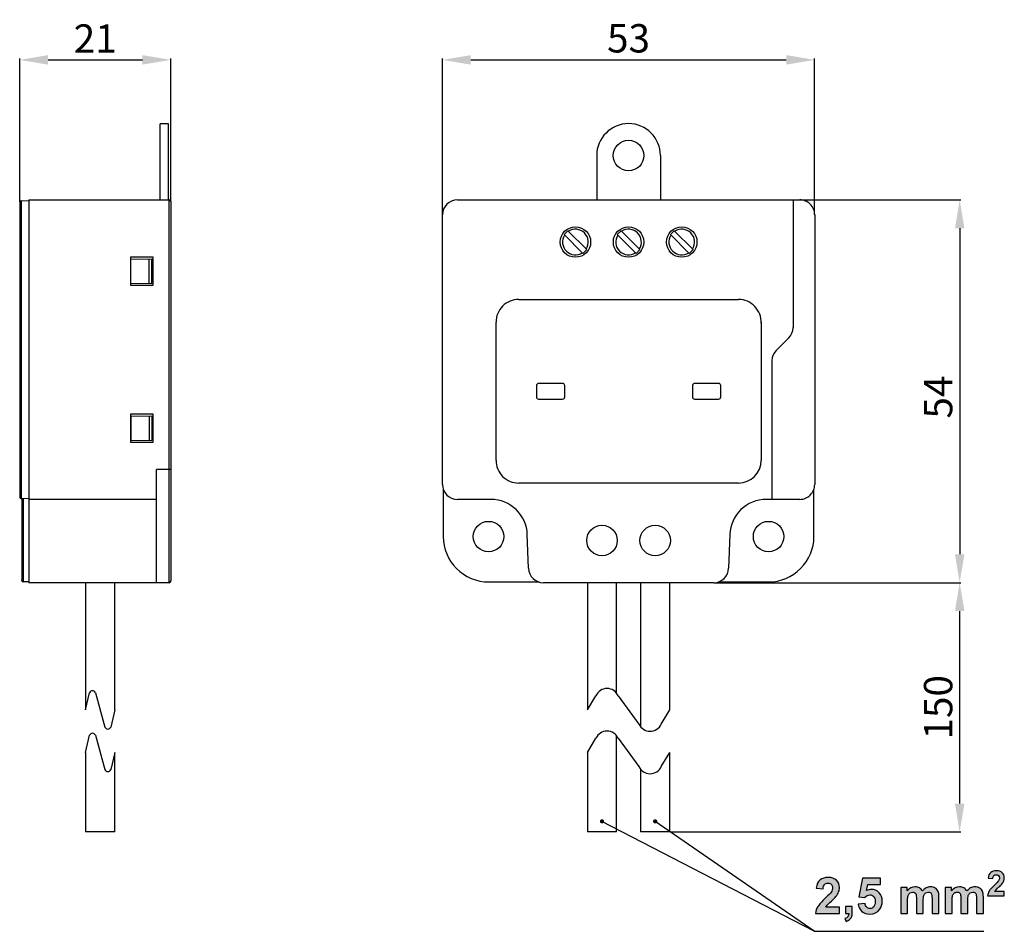
# Model space of a CAD drawing. Extents: x 208 to 347, y 66 to 194.
import ezdxf

# ---------------------------------------------------------------- set-up
doc = ezdxf.new("R2010")
doc.units = 0
doc.header["$MEASUREMENT"] = 0
doc.layers.get('DEFPOINTS').update_dxf_attribs({"linetype": 'CONTINUOUS'})
for name, color, linetype in [('KOTY', 1, 'CONTINUOUS'), ('OBRYS', 5, 'CONTINUOUS'), ('POPIS_VODICU', 3, 'CONTINUOUS')]:
    doc.layers.add(name, color=color, linetype=linetype)
doc.styles.get("Standard").update_dxf_attribs({"font": 'arial.ttf'})
doc.dimstyles.get("Standard").update_dxf_attribs({"dimtxt": 0.18, "dimasz": 0.18, "dimexe": 0.18, "dimexo": 0.0625, "dimgap": 0.09, "dimtad": 0, "dimtih": 1, "dimtoh": 1, "dimdec": 4, "dimzin": 0, "dimtxsty": 'STANDARD', "dimcen": 0.09, "dimazin": 3, "dimtfac": 1, "dimtdec": 4, "dimtofl": 0, "dimtmove": 0, "dimatfit": 3, "dimtolj": 1, "dimtzin": 0})

# ---------------------------------------------------------------- blocks, each defined once
blk = doc.blocks.new('*D4')
at = {"layer": 'DEFPOINTS', "color": 0}
for p in [(229.36, 188.53), (208.06, 168.46), (229.36, 168.58)]:
    blk.add_point(p, dxfattribs=at)
at = {"layer": 'KOTY', "color": 0}
for p, q in [((208.06, 168.52), (208.06, 188.71)), ((212.06, 188.53), (225.36, 188.53)), ((229.36, 168.64), (229.36, 188.71))]:
    blk.add_line(p, q, dxfattribs=at)
for points in [[(212.06, 189.2), (212.06, 187.86), (208.06, 188.53)], [(225.36, 187.86), (225.36, 189.2), (229.36, 188.53)]]:
    blk.add_solid(points, dxfattribs=at)
at = {"layer": 'KOTY', "color": 0, "insert": (218.71, 191.54), "char_height": 4, "attachment_point": 5}
blk.add_mtext('\\A1;21', dxfattribs=at)
blk = doc.blocks.new('*D5')
at = {"layer": 'DEFPOINTS', "color": 0}
for p in [(320.19, 188.53), (267.69, 166.68), (320.19, 166.68)]:
    blk.add_point(p, dxfattribs=at)
at = {"layer": 'KOTY', "color": 0}
for p, q in [((267.69, 166.74), (267.69, 188.71)), ((271.69, 188.53), (316.19, 188.53)), ((320.19, 166.74), (320.19, 188.71))]:
    blk.add_line(p, q, dxfattribs=at)
for points in [[(271.69, 189.2), (271.69, 187.86), (267.69, 188.53)], [(316.19, 187.86), (316.19, 189.2), (320.19, 188.53)]]:
    blk.add_solid(points, dxfattribs=at)
at = {"layer": 'KOTY', "color": 0, "insert": (293.94, 191.57), "char_height": 4, "attachment_point": 5}
blk.add_mtext('\\A1;53', dxfattribs=at)
blk = doc.blocks.new('*D6')
at = {"layer": 'DEFPOINTS', "color": 0}
for p in [(318.09, 168.78), (305.96, 114.78), (340.65, 114.78)]:
    blk.add_point(p, dxfattribs=at)
at = {"layer": 'KOTY', "color": 0}
for p, q in [((318.16, 168.78), (340.83, 168.78)), ((340.65, 164.78), (340.65, 118.78)), ((306.03, 114.78), (340.83, 114.78))]:
    blk.add_line(p, q, dxfattribs=at)
for points in [[(341.32, 164.78), (339.98, 164.78), (340.65, 168.78)], [(339.98, 118.78), (341.32, 118.78), (340.65, 114.78)]]:
    blk.add_solid(points, dxfattribs=at)
at = {"layer": 'KOTY', "color": 0, "insert": (337.61, 140.96), "char_height": 4, "attachment_point": 5, "rotation": 90}
blk.add_mtext('\\A1;54', dxfattribs=at)
blk = doc.blocks.new('BLOCK_2')
at = {"layer": 'POPIS_VODICU'}
h = blk.add_hatch(color=98, dxfattribs=at)
h.dxf.hatch_style = 2
edge = h.paths.add_edge_path()
edge.add_spline(control_points=[(204.37, 271.15), (204.37, 271.15), (204.37, 270.52), (204.37, 270.52), (204.37, 270.52), (201.99, 270.52), (201.99, 270.52), (202.02, 270.76), (202.1, 270.98), (202.22, 271.2), (202.35, 271.41), (202.61, 271.69), (202.99, 272.04), (203.29, 272.33), (203.48, 272.52), (203.55, 272.62), (203.64, 272.76), (203.69, 272.9), (203.69, 273.04), (203.69, 273.19), (203.65, 273.3), (203.57, 273.39), (203.48, 273.47), (203.37, 273.51), (203.23, 273.51), (203.09, 273.51), (202.98, 273.46), (202.89, 273.38), (202.81, 273.29), (202.76, 273.15), (202.75, 272.96), (202.75, 272.96), (202.07, 273.02), (202.07, 273.02), (202.11, 273.4), (202.24, 273.66), (202.45, 273.83), (202.66, 273.99), (202.93, 274.07), (203.25, 274.07), (203.6, 274.07), (203.87, 273.98), (204.07, 273.79), (204.27, 273.6), (204.37, 273.37), (204.37, 273.09), (204.37, 272.93), (204.34, 272.77), (204.28, 272.63), (204.23, 272.49), (204.13, 272.34), (204.01, 272.18), (203.93, 272.07), (203.78, 271.92), (203.57, 271.73), (203.35, 271.53), (203.22, 271.4), (203.16, 271.34), (203.1, 271.27), (203.06, 271.21), (203.02, 271.15), (203.02, 271.15), (204.37, 271.15), (204.37, 271.15)], knot_values=[0, 0, 0, 0, 1, 1, 1, 2, 2, 2, 3, 3, 3, 4, 4, 4, 5, 5, 5, 6, 6, 6, 7, 7, 7, 8, 8, 8, 9, 9, 9, 10, 10, 10, 11, 11, 11, 12, 12, 12, 13, 13, 13, 14, 14, 14, 15, 15, 15, 16, 16, 16, 17, 17, 17, 18, 18, 18, 19, 19, 19, 20, 20, 20, 21, 21, 21, 21], degree=3, periodic=1)
h = blk.add_hatch(color=98, dxfattribs=at)
h.dxf.hatch_style = 2
edge = h.paths.add_edge_path()
edge.add_spline(control_points=[(181.12, 268.95), (181.12, 268.95), (181.12, 268.05), (181.12, 268.05), (181.12, 268.05), (177.73, 268.05), (177.73, 268.05), (177.77, 268.39), (177.88, 268.71), (178.06, 269.02), (178.24, 269.32), (178.61, 269.72), (179.15, 270.23), (179.59, 270.63), (179.85, 270.91), (179.95, 271.05), (180.08, 271.25), (180.15, 271.45), (180.15, 271.65), (180.15, 271.86), (180.09, 272.03), (179.98, 272.14), (179.86, 272.26), (179.7, 272.32), (179.5, 272.32), (179.29, 272.32), (179.13, 272.26), (179.01, 272.14), (178.9, 272.01), (178.83, 271.81), (178.81, 271.53), (178.81, 271.53), (177.84, 271.63), (177.84, 271.63), (177.9, 272.16), (178.08, 272.54), (178.38, 272.77), (178.69, 273.01), (179.07, 273.12), (179.52, 273.12), (180.02, 273.12), (180.41, 272.99), (180.7, 272.72), (180.98, 272.45), (181.12, 272.12), (181.12, 271.72), (181.12, 271.49), (181.08, 271.27), (181, 271.07), (180.92, 270.86), (180.79, 270.65), (180.61, 270.42), (180.5, 270.27), (180.28, 270.06), (179.98, 269.78), (179.67, 269.5), (179.48, 269.31), (179.4, 269.22), (179.32, 269.13), (179.25, 269.04), (179.2, 268.95), (179.2, 268.95), (181.12, 268.95), (181.12, 268.95)], knot_values=[0, 0, 0, 0, 1, 1, 1, 2, 2, 2, 3, 3, 3, 4, 4, 4, 5, 5, 5, 6, 6, 6, 7, 7, 7, 8, 8, 8, 9, 9, 9, 10, 10, 10, 11, 11, 11, 12, 12, 12, 13, 13, 13, 14, 14, 14, 15, 15, 15, 16, 16, 16, 17, 17, 17, 18, 18, 18, 19, 19, 19, 20, 20, 20, 21, 21, 21, 21], degree=3, periodic=1)
h = blk.add_hatch(color=98, dxfattribs=at)
h.dxf.hatch_style = 2
edge = h.paths.add_edge_path()
edge.add_spline(control_points=[(183.75, 269.35), (183.75, 269.35), (184.72, 269.45), (184.72, 269.45), (184.74, 269.23), (184.83, 269.06), (184.96, 268.93), (185.1, 268.8), (185.25, 268.74), (185.43, 268.74), (185.63, 268.74), (185.8, 268.82), (185.94, 268.99), (186.08, 269.15), (186.15, 269.4), (186.15, 269.73), (186.15, 270.04), (186.08, 270.27), (185.94, 270.43), (185.81, 270.58), (185.62, 270.66), (185.4, 270.66), (185.12, 270.66), (184.87, 270.54), (184.65, 270.29), (184.65, 270.29), (183.87, 270.4), (183.87, 270.4), (183.87, 270.4), (184.36, 273.03), (184.36, 273.03), (184.36, 273.03), (186.92, 273.03), (186.92, 273.03), (186.92, 273.03), (186.92, 272.13), (186.92, 272.13), (186.92, 272.13), (185.1, 272.13), (185.1, 272.13), (185.1, 272.13), (184.95, 271.27), (184.95, 271.27), (185.16, 271.38), (185.38, 271.43), (185.61, 271.43), (186.04, 271.43), (186.4, 271.27), (186.7, 270.96), (187, 270.65), (187.15, 270.24), (187.15, 269.74), (187.15, 269.33), (187.03, 268.96), (186.79, 268.63), (186.46, 268.19), (186, 267.96), (185.42, 267.96), (184.95, 267.96), (184.57, 268.09), (184.28, 268.34), (183.98, 268.59), (183.81, 268.93), (183.75, 269.35)], knot_values=[0, 0, 0, 0, 1, 1, 1, 2, 2, 2, 3, 3, 3, 4, 4, 4, 5, 5, 5, 6, 6, 6, 7, 7, 7, 8, 8, 8, 9, 9, 9, 10, 10, 10, 11, 11, 11, 12, 12, 12, 13, 13, 13, 14, 14, 14, 15, 15, 15, 16, 16, 16, 17, 17, 17, 18, 18, 18, 19, 19, 19, 20, 20, 20, 21, 21, 21, 21], degree=3, periodic=1)
h = blk.add_hatch(color=98, dxfattribs=at)
h.dxf.hatch_style = 2
edge = h.paths.add_edge_path()
edge.add_spline(control_points=[(189.76, 271.71), (189.76, 271.71), (190.65, 271.71), (190.65, 271.71), (190.65, 271.71), (190.65, 271.21), (190.65, 271.21), (190.97, 271.6), (191.35, 271.79), (191.79, 271.79), (192.02, 271.79), (192.23, 271.74), (192.4, 271.65), (192.57, 271.55), (192.71, 271.4), (192.82, 271.21), (192.98, 271.4), (193.16, 271.55), (193.34, 271.65), (193.53, 271.74), (193.73, 271.79), (193.94, 271.79), (194.21, 271.79), (194.43, 271.74), (194.62, 271.63), (194.81, 271.52), (194.95, 271.36), (195.04, 271.15), (195.1, 270.99), (195.14, 270.74), (195.14, 270.39), (195.14, 270.39), (195.14, 268.05), (195.14, 268.05), (195.14, 268.05), (194.17, 268.05), (194.17, 268.05), (194.17, 268.05), (194.17, 270.14), (194.17, 270.14), (194.17, 270.5), (194.14, 270.74), (194.07, 270.84), (193.98, 270.98), (193.84, 271.05), (193.66, 271.05), (193.52, 271.05), (193.39, 271.01), (193.27, 270.93), (193.15, 270.84), (193.07, 270.72), (193.02, 270.56), (192.96, 270.4), (192.94, 270.15), (192.94, 269.81), (192.94, 269.81), (192.94, 268.05), (192.94, 268.05), (192.94, 268.05), (191.97, 268.05), (191.97, 268.05), (191.97, 268.05), (191.97, 270.06), (191.97, 270.06), (191.97, 270.41), (191.95, 270.64), (191.92, 270.74), (191.88, 270.85), (191.83, 270.92), (191.76, 270.97), (191.68, 271.03), (191.59, 271.05), (191.46, 271.05), (191.31, 271.05), (191.18, 271.01), (191.06, 270.93), (190.94, 270.85), (190.85, 270.73), (190.8, 270.58), (190.75, 270.43), (190.72, 270.18), (190.72, 269.83), (190.72, 269.83), (190.72, 268.05), (190.72, 268.05), (190.72, 268.05), (189.76, 268.05), (189.76, 268.05), (189.76, 268.05), (189.76, 271.71), (189.76, 271.71)], knot_values=[0, 0, 0, 0, 1, 1, 1, 2, 2, 2, 3, 3, 3, 4, 4, 4, 5, 5, 5, 6, 6, 6, 7, 7, 7, 8, 8, 8, 9, 9, 9, 10, 10, 10, 11, 11, 11, 12, 12, 12, 13, 13, 13, 14, 14, 14, 15, 15, 15, 16, 16, 16, 17, 17, 17, 18, 18, 18, 19, 19, 19, 20, 20, 20, 21, 21, 21, 22, 22, 22, 23, 23, 23, 24, 24, 24, 25, 25, 25, 26, 26, 26, 27, 27, 27, 28, 28, 28, 29, 29, 29, 30, 30, 30, 30], degree=3, periodic=1)
h = blk.add_hatch(color=98, dxfattribs=at)
h.dxf.hatch_style = 2
edge = h.paths.add_edge_path()
edge.add_spline(control_points=[(196.03, 271.71), (196.03, 271.71), (196.92, 271.71), (196.92, 271.71), (196.92, 271.71), (196.92, 271.21), (196.92, 271.21), (197.24, 271.6), (197.62, 271.79), (198.06, 271.79), (198.3, 271.79), (198.5, 271.74), (198.67, 271.65), (198.84, 271.55), (198.99, 271.4), (199.1, 271.21), (199.26, 271.4), (199.43, 271.55), (199.62, 271.65), (199.8, 271.74), (200, 271.79), (200.21, 271.79), (200.48, 271.79), (200.71, 271.74), (200.89, 271.63), (201.08, 271.52), (201.22, 271.36), (201.31, 271.15), (201.38, 270.99), (201.41, 270.74), (201.41, 270.39), (201.41, 270.39), (201.41, 268.05), (201.41, 268.05), (201.41, 268.05), (200.44, 268.05), (200.44, 268.05), (200.44, 268.05), (200.44, 270.14), (200.44, 270.14), (200.44, 270.5), (200.41, 270.74), (200.34, 270.84), (200.25, 270.98), (200.12, 271.05), (199.93, 271.05), (199.79, 271.05), (199.67, 271.01), (199.55, 270.93), (199.43, 270.84), (199.34, 270.72), (199.29, 270.56), (199.24, 270.4), (199.21, 270.15), (199.21, 269.81), (199.21, 269.81), (199.21, 268.05), (199.21, 268.05), (199.21, 268.05), (198.24, 268.05), (198.24, 268.05), (198.24, 268.05), (198.24, 270.06), (198.24, 270.06), (198.24, 270.41), (198.22, 270.64), (198.19, 270.74), (198.16, 270.85), (198.1, 270.92), (198.03, 270.97), (197.96, 271.03), (197.86, 271.05), (197.74, 271.05), (197.59, 271.05), (197.45, 271.01), (197.33, 270.93), (197.21, 270.85), (197.13, 270.73), (197.08, 270.58), (197.02, 270.43), (197, 270.18), (197, 269.83), (197, 269.83), (197, 268.05), (197, 268.05), (197, 268.05), (196.03, 268.05), (196.03, 268.05), (196.03, 268.05), (196.03, 271.71), (196.03, 271.71)], knot_values=[0, 0, 0, 0, 1, 1, 1, 2, 2, 2, 3, 3, 3, 4, 4, 4, 5, 5, 5, 6, 6, 6, 7, 7, 7, 8, 8, 8, 9, 9, 9, 10, 10, 10, 11, 11, 11, 12, 12, 12, 13, 13, 13, 14, 14, 14, 15, 15, 15, 16, 16, 16, 17, 17, 17, 18, 18, 18, 19, 19, 19, 20, 20, 20, 21, 21, 21, 22, 22, 22, 23, 23, 23, 24, 24, 24, 25, 25, 25, 26, 26, 26, 27, 27, 27, 28, 28, 28, 29, 29, 29, 30, 30, 30, 30], degree=3, periodic=1)
h = blk.add_hatch(color=98, dxfattribs=at)
h.dxf.hatch_style = 2
edge = h.paths.add_edge_path()
edge.add_spline(control_points=[(181.96, 269.02), (181.96, 269.02), (182.93, 269.02), (182.93, 269.02), (182.93, 269.02), (182.93, 268.33), (182.93, 268.33), (182.93, 268.05), (182.9, 267.82), (182.86, 267.66), (182.81, 267.5), (182.72, 267.36), (182.58, 267.23), (182.45, 267.1), (182.28, 267), (182.07, 266.92), (182.07, 266.92), (181.88, 267.32), (181.88, 267.32), (182.08, 267.39), (182.22, 267.48), (182.3, 267.59), (182.38, 267.7), (182.42, 267.85), (182.43, 268.05), (182.43, 268.05), (181.96, 268.05), (181.96, 268.05), (181.96, 268.05), (181.96, 269.02), (181.96, 269.02)], knot_values=[0, 0, 0, 0, 1, 1, 1, 2, 2, 2, 3, 3, 3, 4, 4, 4, 5, 5, 5, 6, 6, 6, 7, 7, 7, 8, 8, 8, 9, 9, 9, 10, 10, 10, 10], degree=3, periodic=1)
for points, knots in [([(204.37, 271.15), (204.37, 271.15), (204.37, 270.52), (204.37, 270.52), (204.37, 270.52), (201.99, 270.52), (201.99, 270.52), (202.02, 270.76), (202.1, 270.98), (202.22, 271.2), (202.35, 271.41), (202.61, 271.69), (202.99, 272.04), (203.29, 272.33), (203.48, 272.52), (203.55, 272.62), (203.64, 272.76), (203.69, 272.9), (203.69, 273.04), (203.69, 273.19), (203.65, 273.3), (203.57, 273.39), (203.48, 273.47), (203.37, 273.51), (203.23, 273.51), (203.09, 273.51), (202.98, 273.46), (202.89, 273.38), (202.81, 273.29), (202.76, 273.15), (202.75, 272.96), (202.75, 272.96), (202.07, 273.02), (202.07, 273.02), (202.11, 273.4), (202.24, 273.66), (202.45, 273.83), (202.66, 273.99), (202.93, 274.07), (203.25, 274.07), (203.6, 274.07), (203.87, 273.98), (204.07, 273.79), (204.27, 273.6), (204.37, 273.37), (204.37, 273.09), (204.37, 272.93), (204.34, 272.77), (204.28, 272.63), (204.23, 272.49), (204.13, 272.34), (204.01, 272.18), (203.93, 272.07), (203.78, 271.92), (203.57, 271.73), (203.35, 271.53), (203.22, 271.4), (203.16, 271.34), (203.1, 271.27), (203.06, 271.21), (203.02, 271.15), (203.02, 271.15), (204.37, 271.15), (204.37, 271.15)], [0, 0, 0, 0, 1, 1, 1, 2, 2, 2, 3, 3, 3, 4, 4, 4, 5, 5, 5, 6, 6, 6, 7, 7, 7, 8, 8, 8, 9, 9, 9, 10, 10, 10, 11, 11, 11, 12, 12, 12, 13, 13, 13, 14, 14, 14, 15, 15, 15, 16, 16, 16, 17, 17, 17, 18, 18, 18, 19, 19, 19, 20, 20, 20, 21, 21, 21, 21]), ([(181.12, 268.95), (181.12, 268.95), (181.12, 268.05), (181.12, 268.05), (181.12, 268.05), (177.73, 268.05), (177.73, 268.05), (177.77, 268.39), (177.88, 268.71), (178.06, 269.02), (178.24, 269.32), (178.61, 269.72), (179.15, 270.23), (179.59, 270.63), (179.85, 270.91), (179.95, 271.05), (180.08, 271.25), (180.15, 271.45), (180.15, 271.65), (180.15, 271.86), (180.09, 272.03), (179.98, 272.14), (179.86, 272.26), (179.7, 272.32), (179.5, 272.32), (179.29, 272.32), (179.13, 272.26), (179.01, 272.14), (178.9, 272.01), (178.83, 271.81), (178.81, 271.53), (178.81, 271.53), (177.84, 271.63), (177.84, 271.63), (177.9, 272.16), (178.08, 272.54), (178.38, 272.77), (178.69, 273.01), (179.07, 273.12), (179.52, 273.12), (180.02, 273.12), (180.41, 272.99), (180.7, 272.72), (180.98, 272.45), (181.12, 272.12), (181.12, 271.72), (181.12, 271.49), (181.08, 271.27), (181, 271.07), (180.92, 270.86), (180.79, 270.65), (180.61, 270.42), (180.5, 270.27), (180.28, 270.06), (179.98, 269.78), (179.67, 269.5), (179.48, 269.31), (179.4, 269.22), (179.32, 269.13), (179.25, 269.04), (179.2, 268.95), (179.2, 268.95), (181.12, 268.95), (181.12, 268.95)], [0, 0, 0, 0, 1, 1, 1, 2, 2, 2, 3, 3, 3, 4, 4, 4, 5, 5, 5, 6, 6, 6, 7, 7, 7, 8, 8, 8, 9, 9, 9, 10, 10, 10, 11, 11, 11, 12, 12, 12, 13, 13, 13, 14, 14, 14, 15, 15, 15, 16, 16, 16, 17, 17, 17, 18, 18, 18, 19, 19, 19, 20, 20, 20, 21, 21, 21, 21]), ([(183.75, 269.35), (183.75, 269.35), (184.72, 269.45), (184.72, 269.45), (184.74, 269.23), (184.83, 269.06), (184.96, 268.93), (185.1, 268.8), (185.25, 268.74), (185.43, 268.74), (185.63, 268.74), (185.8, 268.82), (185.94, 268.99), (186.08, 269.15), (186.15, 269.4), (186.15, 269.73), (186.15, 270.04), (186.08, 270.27), (185.94, 270.43), (185.81, 270.58), (185.62, 270.66), (185.4, 270.66), (185.12, 270.66), (184.87, 270.54), (184.65, 270.29), (184.65, 270.29), (183.87, 270.4), (183.87, 270.4), (183.87, 270.4), (184.36, 273.03), (184.36, 273.03), (184.36, 273.03), (186.92, 273.03), (186.92, 273.03), (186.92, 273.03), (186.92, 272.13), (186.92, 272.13), (186.92, 272.13), (185.1, 272.13), (185.1, 272.13), (185.1, 272.13), (184.95, 271.27), (184.95, 271.27), (185.16, 271.38), (185.38, 271.43), (185.61, 271.43), (186.04, 271.43), (186.4, 271.27), (186.7, 270.96), (187, 270.65), (187.15, 270.24), (187.15, 269.74), (187.15, 269.33), (187.03, 268.96), (186.79, 268.63), (186.46, 268.19), (186, 267.96), (185.42, 267.96), (184.95, 267.96), (184.57, 268.09), (184.28, 268.34), (183.98, 268.59), (183.81, 268.93), (183.75, 269.35)], [0, 0, 0, 0, 1, 1, 1, 2, 2, 2, 3, 3, 3, 4, 4, 4, 5, 5, 5, 6, 6, 6, 7, 7, 7, 8, 8, 8, 9, 9, 9, 10, 10, 10, 11, 11, 11, 12, 12, 12, 13, 13, 13, 14, 14, 14, 15, 15, 15, 16, 16, 16, 17, 17, 17, 18, 18, 18, 19, 19, 19, 20, 20, 20, 21, 21, 21, 21]), ([(189.76, 271.71), (189.76, 271.71), (190.65, 271.71), (190.65, 271.71), (190.65, 271.71), (190.65, 271.21), (190.65, 271.21), (190.97, 271.6), (191.35, 271.79), (191.79, 271.79), (192.02, 271.79), (192.23, 271.74), (192.4, 271.65), (192.57, 271.55), (192.71, 271.4), (192.82, 271.21), (192.98, 271.4), (193.16, 271.55), (193.34, 271.65), (193.53, 271.74), (193.73, 271.79), (193.94, 271.79), (194.21, 271.79), (194.43, 271.74), (194.62, 271.63), (194.81, 271.52), (194.95, 271.36), (195.04, 271.15), (195.1, 270.99), (195.14, 270.74), (195.14, 270.39), (195.14, 270.39), (195.14, 268.05), (195.14, 268.05), (195.14, 268.05), (194.17, 268.05), (194.17, 268.05), (194.17, 268.05), (194.17, 270.14), (194.17, 270.14), (194.17, 270.5), (194.14, 270.74), (194.07, 270.84), (193.98, 270.98), (193.84, 271.05), (193.66, 271.05), (193.52, 271.05), (193.39, 271.01), (193.27, 270.93), (193.15, 270.84), (193.07, 270.72), (193.02, 270.56), (192.96, 270.4), (192.94, 270.15), (192.94, 269.81), (192.94, 269.81), (192.94, 268.05), (192.94, 268.05), (192.94, 268.05), (191.97, 268.05), (191.97, 268.05), (191.97, 268.05), (191.97, 270.06), (191.97, 270.06), (191.97, 270.41), (191.95, 270.64), (191.92, 270.74), (191.88, 270.85), (191.83, 270.92), (191.76, 270.97), (191.68, 271.03), (191.59, 271.05), (191.46, 271.05), (191.31, 271.05), (191.18, 271.01), (191.06, 270.93), (190.94, 270.85), (190.85, 270.73), (190.8, 270.58), (190.75, 270.43), (190.72, 270.18), (190.72, 269.83), (190.72, 269.83), (190.72, 268.05), (190.72, 268.05), (190.72, 268.05), (189.76, 268.05), (189.76, 268.05), (189.76, 268.05), (189.76, 271.71), (189.76, 271.71)], [0, 0, 0, 0, 1, 1, 1, 2, 2, 2, 3, 3, 3, 4, 4, 4, 5, 5, 5, 6, 6, 6, 7, 7, 7, 8, 8, 8, 9, 9, 9, 10, 10, 10, 11, 11, 11, 12, 12, 12, 13, 13, 13, 14, 14, 14, 15, 15, 15, 16, 16, 16, 17, 17, 17, 18, 18, 18, 19, 19, 19, 20, 20, 20, 21, 21, 21, 22, 22, 22, 23, 23, 23, 24, 24, 24, 25, 25, 25, 26, 26, 26, 27, 27, 27, 28, 28, 28, 29, 29, 29, 30, 30, 30, 30]), ([(196.03, 271.71), (196.03, 271.71), (196.92, 271.71), (196.92, 271.71), (196.92, 271.71), (196.92, 271.21), (196.92, 271.21), (197.24, 271.6), (197.62, 271.79), (198.06, 271.79), (198.3, 271.79), (198.5, 271.74), (198.67, 271.65), (198.84, 271.55), (198.99, 271.4), (199.1, 271.21), (199.26, 271.4), (199.43, 271.55), (199.62, 271.65), (199.8, 271.74), (200, 271.79), (200.21, 271.79), (200.48, 271.79), (200.71, 271.74), (200.89, 271.63), (201.08, 271.52), (201.22, 271.36), (201.31, 271.15), (201.38, 270.99), (201.41, 270.74), (201.41, 270.39), (201.41, 270.39), (201.41, 268.05), (201.41, 268.05), (201.41, 268.05), (200.44, 268.05), (200.44, 268.05), (200.44, 268.05), (200.44, 270.14), (200.44, 270.14), (200.44, 270.5), (200.41, 270.74), (200.34, 270.84), (200.25, 270.98), (200.12, 271.05), (199.93, 271.05), (199.79, 271.05), (199.67, 271.01), (199.55, 270.93), (199.43, 270.84), (199.34, 270.72), (199.29, 270.56), (199.24, 270.4), (199.21, 270.15), (199.21, 269.81), (199.21, 269.81), (199.21, 268.05), (199.21, 268.05), (199.21, 268.05), (198.24, 268.05), (198.24, 268.05), (198.24, 268.05), (198.24, 270.06), (198.24, 270.06), (198.24, 270.41), (198.22, 270.64), (198.19, 270.74), (198.16, 270.85), (198.1, 270.92), (198.03, 270.97), (197.96, 271.03), (197.86, 271.05), (197.74, 271.05), (197.59, 271.05), (197.45, 271.01), (197.33, 270.93), (197.21, 270.85), (197.13, 270.73), (197.08, 270.58), (197.02, 270.43), (197, 270.18), (197, 269.83), (197, 269.83), (197, 268.05), (197, 268.05), (197, 268.05), (196.03, 268.05), (196.03, 268.05), (196.03, 268.05), (196.03, 271.71), (196.03, 271.71)], [0, 0, 0, 0, 1, 1, 1, 2, 2, 2, 3, 3, 3, 4, 4, 4, 5, 5, 5, 6, 6, 6, 7, 7, 7, 8, 8, 8, 9, 9, 9, 10, 10, 10, 11, 11, 11, 12, 12, 12, 13, 13, 13, 14, 14, 14, 15, 15, 15, 16, 16, 16, 17, 17, 17, 18, 18, 18, 19, 19, 19, 20, 20, 20, 21, 21, 21, 22, 22, 22, 23, 23, 23, 24, 24, 24, 25, 25, 25, 26, 26, 26, 27, 27, 27, 28, 28, 28, 29, 29, 29, 30, 30, 30, 30]), ([(181.96, 269.02), (181.96, 269.02), (182.93, 269.02), (182.93, 269.02), (182.93, 269.02), (182.93, 268.33), (182.93, 268.33), (182.93, 268.05), (182.9, 267.82), (182.86, 267.66), (182.81, 267.5), (182.72, 267.36), (182.58, 267.23), (182.45, 267.1), (182.28, 267), (182.07, 266.92), (182.07, 266.92), (181.88, 267.32), (181.88, 267.32), (182.08, 267.39), (182.22, 267.48), (182.3, 267.59), (182.38, 267.7), (182.42, 267.85), (182.43, 268.05), (182.43, 268.05), (181.96, 268.05), (181.96, 268.05), (181.96, 268.05), (181.96, 269.02), (181.96, 269.02)], [0, 0, 0, 0, 1, 1, 1, 2, 2, 2, 3, 3, 3, 4, 4, 4, 5, 5, 5, 6, 6, 6, 7, 7, 7, 8, 8, 8, 9, 9, 9, 10, 10, 10, 10])]:
    blk.add_open_spline(points, degree=3, knots=knots, dxfattribs=at)
blk = doc.blocks.new('*D9')
at = {"layer": 'DEFPOINTS', "color": 0}
for p in [(305.96, 114.78), (340.65, 114.78), (299.74, 79.61)]:
    blk.add_point(p, dxfattribs=at)
at = {"layer": 'KOTY', "color": 0}
for p, q in [((306.03, 114.78), (340.83, 114.78)), ((340.65, 83.61), (340.65, 110.78)), ((299.81, 79.61), (340.83, 79.61))]:
    blk.add_line(p, q, dxfattribs=at)
for points in [[(341.32, 110.78), (339.98, 110.78), (340.65, 114.78)], [(339.98, 83.61), (341.32, 83.61), (340.65, 79.61)]]:
    blk.add_solid(points, dxfattribs=at)
at = {"layer": 'KOTY', "color": 0, "insert": (337.61, 97.2), "char_height": 4, "attachment_point": 5, "rotation": 90}
blk.add_mtext('\\A1;150', dxfattribs=at)

msp = doc.modelspace()

# ---------------------------------------------------------------- hatches: boundary and pattern name
at = {"layer": 'POPIS_VODICU'}
h = msp.add_hatch(color=256, dxfattribs=at)
edge = h.paths.add_edge_path()
edge.add_spline(control_points=[(290.49461, 81.11049), (290.49461, 80.94512), (290.36025, 80.81076), (290.19489, 80.81076), (290.02918, 80.81076), (289.89482, 80.94512), (289.89482, 81.11049), (289.89482, 81.27654), (290.02918, 81.41055), (290.19489, 81.41055), (290.36025, 81.41055), (290.49461, 81.27654), (290.49461, 81.11049)], knot_values=[0, 0, 0, 0, 1, 1, 1, 2, 2, 2, 3, 3, 3, 4, 4, 4, 4], degree=3, periodic=1)
h = msp.add_hatch(color=256, dxfattribs=at)
edge = h.paths.add_edge_path()
edge.add_spline(control_points=[(297.99476, 81.111), (297.99476, 80.94495), (297.8604, 80.81059), (297.69504, 80.81059), (297.52933, 80.81059), (297.39497, 80.94495), (297.39497, 81.111), (297.39497, 81.27637), (297.52933, 81.41073), (297.69504, 81.41073), (297.8604, 81.41073), (297.99476, 81.27637), (297.99476, 81.111)], knot_values=[0, 0, 0, 0, 1, 1, 1, 2, 2, 2, 3, 3, 3, 4, 4, 4, 4], degree=3, periodic=1)

# ---------------------------------------------------------------- linework, layer by layer
at = {"layer": 'OBRYS'}
for p, q in [((227.85798, 168.78012), (227.85798, 179.53021)), ((229.05756, 179.53021), (227.85798, 179.53021)), ((229.05756, 168.78012), (229.05756, 179.53021)), ((289.44453, 175.03177), (289.44453, 168.78012)), ((298.4445, 175.03177), (298.4445, 168.78012)), ((208.05755, 168.46094), (208.05755, 126.84949)), ((208.25427, 168.66092), (208.31318, 168.66196)), ((208.25427, 168.66092), (208.25427, 126.64933)), ((208.31318, 168.66196), (208.37209, 168.66299)), ((208.37209, 168.66299), (209.35773, 168.68022)), ((209.35773, 168.78012), (229.15774, 168.78012)), ((209.35773, 168.78012), (209.35773, 114.78028)), ((229.15774, 114.77994), (229.15774, 168.78012)), ((229.35756, 168.58014), (229.35756, 114.9801)), ((269.79474, 168.78012), (318.09466, 168.78012)), ((317.15346, 168.78012), (317.15346, 150.75847)), ((267.69461, 128.63027), (267.69461, 166.68016)), ((320.1948, 166.68016), (320.1948, 128.63027)), ((284.85003, 163.89433), (285.38277, 164.42248)), ((287.50913, 161.23541), (284.85003, 163.89433)), ((288.03933, 161.76561), (285.38277, 164.42248)), ((292.35001, 163.89433), (292.88275, 164.42248)), ((295.00911, 161.23541), (292.35001, 163.89433)), ((295.53931, 161.76561), (292.88275, 164.42248)), ((299.85016, 163.89433), (300.3829, 164.42248)), ((302.50926, 161.23541), (299.85016, 163.89433)), ((303.03946, 161.76561), (300.3829, 164.42248)), ((288.03933, 161.76561), (287.50915, 161.23539)), ((295.53931, 161.76561), (295.00912, 161.23539)), ((303.03946, 161.76561), (302.50927, 161.23539)), ((226.87606, 160.69844), (223.68934, 160.69844)), ((223.68934, 160.69844), (223.68934, 156.7619)), ((223.74171, 160.41353), (226.70759, 160.45832)), ((223.74171, 157.04681), (223.74171, 160.41353)), ((226.30382, 157.00202), (226.30382, 160.45832)), ((226.70759, 156.99479), (226.70759, 160.46538)), ((226.87606, 156.7619), (226.87606, 160.69844)), ((223.74171, 157.04681), (226.70759, 156.99479)), ((223.68934, 156.7619), (226.87606, 156.7619)), ((278.44469, 154.72998), (309.44471, 154.72998)), ((275.24488, 132.03023), (275.24488, 151.53018)), ((312.64486, 151.53018), (312.64486, 132.03023)), ((316.55057, 149.30292), (314.72191, 147.47461)), ((314.15347, 146.10173), (314.15347, 126.53013)), ((280.9448, 142.58016), (280.9448, 140.98025)), ((284.64483, 142.88022), (281.24487, 142.88022)), ((284.9449, 140.98025), (284.9449, 142.58016)), ((302.94485, 142.58016), (302.94485, 140.98025)), ((306.64488, 142.88022), (303.24492, 142.88022)), ((306.94495, 140.98025), (306.94495, 142.58016)), ((281.24487, 140.68018), (284.64483, 140.68018)), ((303.24492, 140.68018), (306.64488, 140.68018)), ((226.87606, 138.54836), (223.68934, 138.54836)), ((223.68934, 138.54836), (223.68934, 134.61164)), ((223.74171, 138.26345), (226.70759, 138.31512)), ((223.74171, 138.26345), (223.74171, 134.89655)), ((226.30382, 138.30823), (226.30382, 134.85211)), ((226.70759, 138.31512), (226.70759, 134.84488)), ((226.87606, 134.61164), (226.87606, 138.54836)), ((223.74171, 134.89655), (226.70759, 134.84488)), ((223.68934, 134.61164), (226.87606, 134.61164)), ((227.35768, 128.63027), (227.35768, 130.75796)), ((229.35756, 130.75796), (227.35768, 130.75796)), ((227.35768, 127.98121), (227.35768, 128.63027)), ((227.35768, 127.39589), (227.35768, 127.98121)), ((267.80003, 127.97329), (267.80003, 121.28015)), ((309.44471, 128.83008), (278.44469, 128.83008)), ((320.08938, 121.28015), (320.08938, 127.97329)), ((209.35773, 126.63004), (208.25427, 126.64933)), ((208.35762, 126.64761), (208.35762, 115.17819)), ((208.55399, 126.64417), (208.55399, 114.89432)), ((227.35768, 126.53013), (209.35773, 126.53013)), ((227.35768, 126.93114), (227.35768, 127.39589)), ((227.35768, 126.6328), (227.35768, 126.93114)), ((227.35768, 126.53013), (227.35768, 126.6328)), ((227.35768, 126.40646), (227.35768, 126.53013)), ((227.35768, 126.04196), (227.35768, 126.40646)), ((274.51452, 126.53013), (269.79474, 126.53013)), ((318.09466, 126.53013), (313.37523, 126.53013)), ((227.35768, 125.45423), (227.35768, 126.04196)), ((227.35768, 124.67081), (227.35768, 125.45423)), ((227.35768, 123.72961), (227.35768, 124.67081)), ((227.35768, 122.67576), (227.35768, 123.72961)), ((227.35768, 121.55989), (227.35768, 122.67576)), ((227.35768, 116.80669), (227.35768, 121.55989)), ((279.82721, 116.80669), (279.66115, 121.55989)), ((308.22825, 121.55989), (308.0622, 116.80669)), ((227.35768, 116.02603), (227.35768, 116.80669)), ((227.35768, 115.3694), (227.35768, 116.02603)), ((227.35768, 114.9329), (227.35768, 115.3694)), ((208.35762, 115.09413), (208.35762, 115.17819)), ((209.35773, 114.88019), (208.55399, 114.89432)), ((229.15774, 114.77994), (209.35773, 114.78028)), ((217.35759, 114.77856), (217.35759, 96.8358)), ((221.45761, 96.8358), (221.45761, 114.77856)), ((227.35768, 114.78028), (227.35768, 114.9329)), ((274.19482, 114.88536), (281.26898, 114.88536)), ((305.96344, 114.78028), (281.92596, 114.78028)), ((288.14471, 114.77856), (288.14471, 96.8358)), ((292.24472, 99.2121), (292.24472, 114.77856)), ((295.64469, 114.77856), (295.64469, 94.45961)), ((299.7447, 96.8358), (299.7447, 114.77856)), ((306.62042, 114.88536), (313.69493, 114.88536)), ((217.35759, 96.8358), (217.9126, 99.26219)), ((218.74342, 99.26219), (220.07178, 94.40942)), ((288.14471, 96.8358), (289.33699, 98.8358)), ((292.47866, 98.8358), (295.41083, 94.8358)), ((221.45761, 96.8358), (220.9026, 94.40942)), ((298.55271, 94.8358), (299.7447, 96.8358)), ((217.35759, 90.83548), (217.9126, 93.26186)), ((218.74342, 93.26186), (220.07178, 88.40909)), ((292.24472, 79.61066), (292.24472, 93.21177)), ((288.14471, 90.83548), (289.33699, 92.83548)), ((292.47866, 92.83548), (295.41083, 88.83548)), ((217.35759, 90.83548), (217.35759, 79.61066)), ((221.45761, 90.83548), (220.9026, 88.40909)), ((221.45761, 79.61066), (221.45761, 90.83548)), ((288.14471, 90.83548), (288.14471, 79.61066)), ((298.55271, 88.83548), (299.7447, 90.83548)), ((299.7447, 79.61066), (299.7447, 90.83548)), ((295.64469, 88.45929), (295.64469, 79.61066)), ((221.45761, 79.61066), (217.35759, 79.61066)), ((292.24472, 79.61066), (288.14471, 79.61066)), ((299.7447, 79.61066), (295.64469, 79.61066))]:
    msp.add_line(p, q, dxfattribs=at)
for centre in [(293.94452, 175.0316), (286.44472, 162.8301), (293.9447, 162.8301), (301.44485, 162.8301), (274.19482, 121.28015), (290.19489, 120.72997), (297.69486, 120.72997), (313.69476, 121.28015)]:
    msp.add_circle(centre, 2.15, dxfattribs=at)
for centre, radius, start, end in [((293.94452, 175.03177), 4.49999, 0, 180), ((208.26034, 168.45821), 0.20281, 91.715971, 179.2294004), ((229.15756, 168.58013), 0.2, 0.0022861, 89.9483422), ((269.7948, 166.67993), 2.1002, 90.001739, 179.9935614), ((318.09482, 166.68015), 2.09997, 0.0004216, 90.004278), ((286.44472, 162.8301), 1.80894, 326.9596441, 123.033371), ((293.9447, 162.8301), 1.80894, 326.9596441, 123.033371), ((301.44485, 162.8301), 1.80894, 326.9596441, 123.033371), ((286.44472, 162.8301), 1.80894, 146.967197, 303.0365147), ((293.9447, 162.8301), 1.80894, 146.967197, 303.0365147), ((301.44485, 162.8301), 1.80894, 146.967197, 303.0365147), ((278.44452, 151.53034), 3.19964, 89.9970047, 180.0029953), ((309.44337, 151.52628), 3.20371, 357.8713163, 89.9759466), ((315.09415, 150.75881), 2.05931, 315.0105106, 359.9907002), ((316.27418, 146.02777), 2.122, 137.0133032, 178.0024319), ((281.24488, 142.58014), 0.30009, 90.0033704, 179.9966296), ((284.64482, 142.58014), 0.30009, 0.0033704, 89.9966296), ((303.24493, 142.58014), 0.30009, 90.0033704, 179.9966296), ((306.64486, 142.58014), 0.30009, 0.0033704, 89.9966296), ((281.24488, 140.98027), 0.30009, 180.0033704, 269.9966296), ((284.64482, 140.98027), 0.30009, 270.0033704, 359.9966296), ((303.24493, 140.98027), 0.30009, 180.0033704, 269.9966296), ((306.64486, 140.98027), 0.30009, 270.0033704, 359.9966296), ((278.44482, 132.03002), 3.19993, 179.9961016, 269.9977299), ((309.44464, 132.03031), 3.20023, 270.0013666, 359.9986334), ((269.79484, 128.63037), 2.10023, 180.0027416, 269.9972584), ((318.09478, 128.63015), 2.10001, 269.9967249, 0.0032751), ((208.26023, 126.85194), 0.20269, 180.6916565, 268.3136501), ((274.51431, 121.38015), 5.14998, 2.0000944, 89.9976218), ((313.37517, 121.38007), 5.15006, 89.999369, 177.9990819), ((274.1946, 121.27993), 6.39457, 179.9980616, 270.0019384), ((313.69488, 121.27986), 6.3945, 270.0004898, 0.0025971), ((281.92618, 116.8802), 2.10026, 182.005819, 269.9939475), ((305.96344, 116.87997), 2.10003, 269.9999918, 358.0002417), ((208.55724, 115.09391), 0.19962, 179.9368106, 269.0667662), ((229.15753, 114.97997), 0.20003, 270.0622016, 0.0364992), ((218.32801, 99.09365), 0.4483, 22.0826332, 157.9173668), ((290.90782, 98.1201), 1.72619, 24.4948368, 155.5051632), ((296.98177, 95.55157), 1.72632, 204.4953769, 335.5046231), ((218.32801, 93.09332), 0.4483, 22.0826332, 157.9173668), ((220.48719, 94.57795), 0.4483, 202.0826332, 337.9173668), ((290.90782, 92.11978), 1.72619, 24.4948368, 155.5051632), ((220.48719, 88.57763), 0.4483, 202.0826332, 337.9173668), ((296.98177, 89.55124), 1.72632, 204.4953769, 335.5046231)]:
    msp.add_arc(centre, radius, start, end, dxfattribs=at)
at = {"layer": 'POPIS_VODICU'}
for q in [(290.19471, 81.11066), (297.69486, 81.11066), (344.05244, 65.59911)]:
    msp.add_line((320.13037, 65.59911), q, dxfattribs=at)

# ---------------------------------------------------------------- block references
msp.add_blockref('BLOCK_2', (142.57658, -199.92336), dxfattribs=at)

# ---------------------------------------------------------------- dimensions: what is measured, and where the dimension line sits
at = {"layer": 'KOTY'}
for base, p1, p2, picture, middle in [((229.35756, 188.53119), (208.05755, 168.46094), (229.35756, 168.58014), '*D4', (218.70756, 191.53919)), ((320.1948, 188.53119), (267.69461, 166.68016), (320.1948, 166.68016), '*D5', (293.9447, 191.57319))]:
    dim = msp.add_linear_dim(base=base, p1=p1, p2=p2, dimstyle='STANDARD', override={"dimtxt": 4, "dimasz": 4, "dimgap": 1, "dimtad": 1, "dimtih": 0, "dimdec": 0, "dimdsep": 44}, dxfattribs=at)
    dim.commit()
    dim.dimension.update_dxf_attribs({"geometry": picture, "text_midpoint": middle})
dim = msp.add_linear_dim(base=(340.64895, 114.78028), p1=(318.09482, 168.78012), p2=(305.96344, 114.78028), angle=90, dimstyle='STANDARD', override={"dimtxt": 4, "dimasz": 4, "dimgap": 1, "dimtad": 1, "dimtih": 0, "dimdec": 0, "dimdsep": 44}, dxfattribs=at)
dim.commit()
dim.dimension.update_dxf_attribs({"geometry": '*D6', "text_midpoint": (340.64895, 140.95633), "dimtype": 160})
dim = msp.add_linear_dim(base=(340.64895, 114.78028), p1=(299.7447, 79.61066), p2=(305.96344, 114.78028), angle=90, text='150', dimstyle='STANDARD', override={"dimtxt": 4, "dimasz": 4, "dimgap": 1, "dimtad": 1, "dimtih": 0, "dimtmove": 2}, dxfattribs=at)
dim.commit()
dim.dimension.update_dxf_attribs({"geometry": '*D9', "text_midpoint": (337.60695, 97.19547)})

doc.saveas('drawing.dxf')
